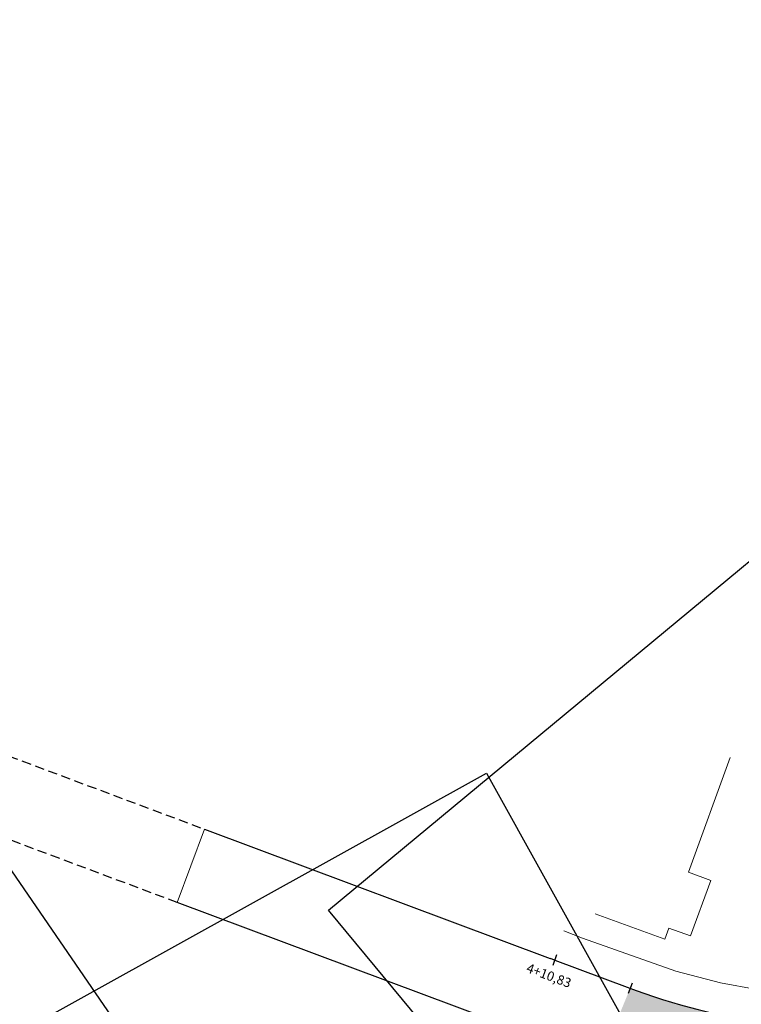
# Model space of a CAD drawing. Units: metres. Extents: x 674675 to 680977, y 7176859 to 7185862.
# Drawn here: x 676267 to 676364, y 7184530 to 7184663 of the extents above; entities that cross this region are included whole.
import ezdxf

# ---------------------------------------------------------------- set-up
doc = ezdxf.new("R2010")
doc.units = ezdxf.units.M
doc.linetypes.add('HIDDEN', pattern=[0.375, 0.25, -0.125])
for name, color, linetype, lineweight in [('EDIFICACAO', 5, 'Continuous', 0), ('MURO_ALVENARIA', 3, 'Continuous', 0), ('Pavimentos', 3, 'Continuous', 0), ('TAPUME', 2, 'BARRA1', 0), ('trincheira chile', 7, 'Continuous', 30)]:
    doc.layers.add(name, color=color, linetype=linetype, lineweight=lineweight)
doc.layers.add('PG-EST', color=2, linetype='Continuous')
doc.layers.add('PG-MFIO', color=5, linetype='Continuous')
doc.styles.get("Standard").update_dxf_attribs({"font": 'ARIAL.TTF'})
doc.linetypes.add('BARRA1', pattern='A,2,-0.2,["/",Standard,S=0.5,R=0,X=-0.1,Y=-0.25],-0.35', length=2.55)

# ---------------------------------------------------------------- blocks, each defined once
blk = doc.blocks.new('AeccTickLine')
blk.add_line((0, -0.5), (0, 0.5))

msp = doc.modelspace()

# ---------------------------------------------------------------- hatches: boundary and pattern name
at = {"layer": 'Pavimentos'}
h = msp.add_hatch(color=143, dxfattribs=at)
edge = h.paths.add_edge_path()
edge.add_line((676348.631, 7184532.633), (676344.629, 7184522.909))
edge.add_arc((676338.921, 7184509.037), 15, 42.22495, 67.63278, ccw=False)
edge.add_line((676350.028, 7184519.118), (676354.472, 7184523.15))
edge.add_arc((676354.842, 7184523.486), 0.5, 145.595, 222.22495, ccw=False)
edge.add_line((676354.429, 7184523.769), (676354.639, 7184530.654))
edge.add_arc((676379.77, 7184617.075), 90, 249.75755, 253.78559, ccw=False)
msp.add_hatch(color=143, dxfattribs=at).paths.add_polyline_path([(676379.785, 7184520.847), (676375.252, 7184527.515, -0.0426331), (676367.602, 7184527.901, -0.036862), (676354.639, 7184530.654), (676354.429, 7184523.769, -0.3474051), (676355.021, 7184523.953, 0.121768)])

# ---------------------------------------------------------------- linework, layer by layer
for points in [[(676263.756, 7184335.273), (676086.418, 7184593.794), (676187.023, 7184662.806), (676364.361, 7184404.285)], [(676506.614, 7184549.21), (676385.906, 7184449.209), (676308.074, 7184543.157), (676428.782, 7184643.158)], [(676388.531, 7184454.896), (676114.421, 7184302.757), (676055.215, 7184409.429), (676329.325, 7184561.567)]]:
    msp.add_lwpolyline(points, close=True)
at = {"layer": 'EDIFICACAO', "color": 2}
msp.add_lwpolyline([(676362.08, 7184563.661), (676356.471, 7184548.24), (676359.464, 7184547.152), (676356.747, 7184539.681), (676353.826, 7184540.744), (676353.282, 7184539.248), (676343.905, 7184542.658)], dxfattribs=at)
at = {"layer": 'MURO_ALVENARIA'}
msp.add_lwpolyline([(676339.7, 7184540.378), (676342.213, 7184539.398), (676354.77, 7184534.957), (676360.782, 7184533.367), (676365.672, 7184532.505), (676370.148, 7184532.148), (676373.462, 7184532.421), (676377.352, 7184532.825), (676380.044, 7184533.255), (676382.679, 7184533.785), (676383.648, 7184534.046), (676393.042, 7184541.266), (676402.512, 7184548.466), (676407.848, 7184552.593), (676377.141, 7184564.135), (676365.996, 7184568.188)], dxfattribs=at)
at = {"layer": 'PG-MFIO', "flags": 128}
msp.add_lwpolyline([(676338.485, 7184536.426), (676348.248, 7184532.775, 0.0556128), (676367.602, 7184527.901, 0.1705617), (676396.827, 7184533.894, 0.0556128), (676412.701, 7184545.992), (676419.933, 7184552.899), (676472.769, 7184603.353)], format="xyb", dxfattribs=at)
for points in [[(676291.447, 7184554.015), (676337.896, 7184536.646)], [(676334.609, 7184526.663), (676287.768, 7184544.174)], [(676338.485, 7184536.426), (676337.896, 7184536.646)]]:
    msp.add_lwpolyline(points, dxfattribs=at)
at = {"layer": 'TAPUME', "flags": 128}
msp.add_lwpolyline([(676291.447, 7184554.015), (676287.768, 7184544.174)], dxfattribs=at)
msp.add_lwpolyline([(676291.447, 7184554.015), (676287.768, 7184544.174)], dxfattribs=at)
at = {"layer": 'trincheira chile', "color": 1, "linetype": 'HIDDEN', "ltscale": 5}
for p, q in [((676233.529, 7184575.672), (676291.447, 7184554.015)), ((676287.768, 7184544.174), (676238.67, 7184562.529))]:
    msp.add_line(p, q, dxfattribs=at)

# ---------------------------------------------------------------- block references
at = {"layer": 'PG-EST'}
for p, xscale, yscale, zscale, rotation in [((676338.485, 7184536.426), 1.499999999992662, 1.499999999992662, 1.499999999992662, 159.4975059915074), ((676348.631, 7184532.633), 1.500000000110806, 1.500000000110806, 1.500000000110806, 159.7575508020539)]:
    msp.add_blockref('AeccTickLine', p, dxfattribs=dict(at, xscale=xscale, yscale=yscale, zscale=zscale, rotation=rotation))

# ---------------------------------------------------------------- texts
at = {"layer": 'PG-EST', "insert": (676337.936, 7184534.958), "char_height": 1.27, "attachment_point": 2, "rotation": 339.49751}
msp.add_mtext('4+10,83', dxfattribs=at)

doc.saveas('drawing.dxf')
